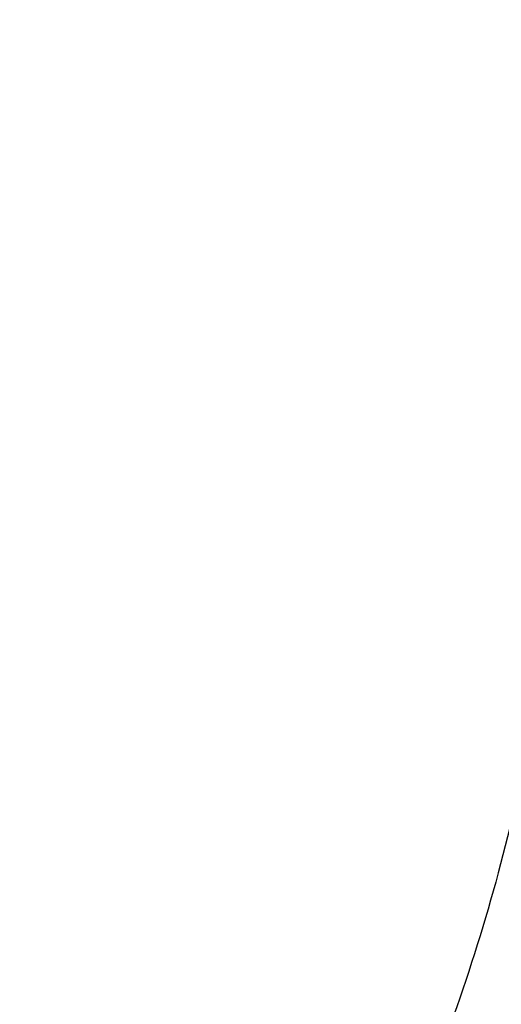
# Model space of a CAD drawing. Units: inches. Extents: x 7.7 to 14.2, y 1 to 17.5.
# Drawn here: x 11.7 to 11.8, y 12.5 to 12.8 of the extents above; entities that cross this region are included whole.
import ezdxf

# ---------------------------------------------------------------- set-up
doc = ezdxf.new("R2010")
doc.units = ezdxf.units.IN
doc.header["$LTSCALE"] = 1.21
doc.header["$MEASUREMENT"] = 0
doc.layers.get('0').update_dxf_attribs({"linetype": 'CONTINUOUS'})

msp = doc.modelspace()

# ---------------------------------------------------------------- linework, layer by layer
at = {"color": 9, "linetype": 'Continuous'}
for points, knots in [([(13.5918231074, 12.7326211617), (13.5918231074, 12.7633268611), (13.5896806082, 12.8248468522), (13.5800741835, 12.916855159), (13.5640871722, 13.0084278161), (13.5417547268, 13.0993177469), (13.5131445984, 13.189309383), (13.4783177747, 13.2781860548), (13.4373685658, 13.3657420003), (13.3742716419, 13.4812903348), (13.2801294312, 13.6214715283), (13.1455525645, 13.7796219365), (12.98981246, 13.9275805569), (12.8144376923, 14.0639483652), (12.621117369, 14.1874603121), (12.4117056397, 14.2969586731), (12.1882068389, 14.391418874), (11.9527571652, 14.4699532947), (11.7076055973, 14.5318210609), (11.4550939573, 14.5764356787), (11.1976356813, 14.6033735084), (10.9376923427, 14.6123811587), (10.6777490042, 14.6033735084), (10.4202907282, 14.5764356787), (10.1677790882, 14.5318210609), (9.922627520199999, 14.4699532947), (9.6871778465, 14.391418874), (9.463679045800001, 14.2969586731), (9.2542673165, 14.1874603121), (9.0609469932, 14.0639483652), (8.885572225499999, 13.9275805569), (8.729832121, 13.7796219365), (8.5952552543, 13.6214715283), (8.5011130436, 13.4812903348), (8.4380161197, 13.3657420003), (8.3970669108, 13.2781860548), (8.3622400871, 13.189309383), (8.3336299586, 13.0993177469), (8.3112975133, 13.0084278161), (8.295310501900001, 12.916855159), (8.2857040772, 12.8248468522), (8.283561578099999, 12.7633268611), (8.283561578099999, 12.7326211617)], [0, 0, 0, 0, 0.0128520219, 0.0257406551, 0.038690658, 0.0517290829, 0.0648850087, 0.0781857987, 0.0916551842, 0.1053141077, 0.1332601251, 0.162152924, 0.1920625436, 0.2230150361, 0.2549959163, 0.2879543156, 0.3218076384, 0.3564465735, 0.3917398943, 0.4275390164, 0.4636824026, 0.5, 0.5363175974000001, 0.5724609836, 0.6082601057, 0.6435534265, 0.6781923616, 0.7120456843999999, 0.7450040837, 0.7769849639, 0.8079374564, 0.837847076, 0.8667398748999999, 0.8946858923000001, 0.9083448157999999, 0.9218142012999999, 0.9351149913, 0.9482709170999999, 0.9613093420000001, 0.9742593449, 0.9871479781, 1, 1, 1, 1]), ([(8.3559791201, 12.7423027322), (8.3559791201, 12.7721706313), (8.3580631613, 12.8320120587), (8.367407476, 12.921509933), (8.3829582846, 13.0105840447), (8.404681392999999, 13.0989940589), (8.4325108987, 13.1865302882), (8.4663874779, 13.2729819743), (8.5062193942, 13.3581489692), (8.5675947284, 13.470544585), (8.6591682834, 13.6069009562), (8.7900732411, 13.760736255), (8.9415640008, 13.9046578473), (9.1121536953, 14.0373048811), (9.3001993035, 14.1574468239), (9.5038972662, 14.2639575392), (9.7212979379, 14.3558404088), (9.950323406699999, 14.4322320307), (10.1887860547, 14.4924117453), (10.4344079552, 14.5358090598), (10.6848415223, 14.5620118947), (10.9376923477, 14.5707737722), (11.1905431731, 14.5620118941), (11.4409767405, 14.5358090585), (11.6865986398, 14.492411743), (11.9250612857, 14.4322320288), (12.1540867518, 14.3558404071), (12.3714874227, 14.2639575376), (12.5751853855, 14.1574468218), (12.7632309938, 14.0373048787), (12.933820688, 13.9046578442), (13.085311448, 13.7607362514), (13.2162164054, 13.606900952), (13.3077899598, 13.4705445803), (13.3691652941, 13.3581489639), (13.4089972099, 13.2729819679), (13.4428737892, 13.1865302814), (13.4707032943, 13.0989940523), (13.4924264017, 13.0105840396), (13.5079772103, 12.92150993), (13.5173215244, 12.8320120575), (13.5194055654, 12.7721706311), (13.5194055654, 12.7423027322)], [0, 0, 0, 0, 0.0128520218, 0.025740655, 0.0386906578, 0.0517290829, 0.0648850089, 0.078185799, 0.09165518439999999, 0.1053141078, 0.1332601252, 0.162152924, 0.1920625435, 0.223015036, 0.2549959162, 0.2879543153, 0.3218076381, 0.3564465738, 0.3917398951, 0.4275390172, 0.4636824032, 0.5000000007000001, 0.5363175982, 0.5724609843, 0.6082601064000001, 0.6435534273, 0.6781923623999999, 0.7120456852, 0.7450040845, 0.7769849645999999, 0.8079374571, 0.8378470768, 0.8667398756, 0.8946858929000001, 0.9083448164, 0.9218142020000001, 0.9351149921999999, 0.9482709181, 0.9613093429999999, 0.9742593454, 0.9871479783, 1, 1, 1, 1]), ([(13.489850611, 12.7398529914), (13.489850611, 12.7693789686), (13.4877904275, 12.8285353429), (13.4785530847, 12.9170086624), (13.463180299, 13.00506307), (13.4417058732, 13.0924609823), (13.4141949545, 13.1789951131), (13.3807061878, 13.2644571169), (13.3413302597, 13.3486491372), (13.2806575384, 13.4597580705), (13.1901322996, 13.5945534607), (13.0607259164, 13.7466276832), (12.9109693932, 13.8889016892), (12.7423325764, 14.0200302059), (12.5564396776, 14.1387967869), (12.3550736096, 14.2440881883), (12.1401616994, 14.3349192001), (11.9137580724, 14.4104363051), (11.6780253007, 14.4699270932), (11.4352152334, 14.5128276042), (11.1876485811, 14.5387304746), (10.937692343, 14.547392048), (10.6877361051, 14.5387304746), (10.4401694527, 14.5128276043), (10.1973593853, 14.4699270933), (9.9616266136, 14.4104363053), (9.7352229866, 14.3349192003), (9.5203110764, 14.2440881885), (9.3189450082, 14.1387967872), (9.133052109400001, 14.0200302061), (8.9644152926, 13.8889016895), (8.814658769400001, 13.7466276835), (8.6852523861, 13.594553461), (8.5947271473, 13.4597580708), (8.5340544259, 13.3486491376), (8.494678497899999, 13.2644571173), (8.4611897311, 13.1789951136), (8.4336788125, 13.0924609829), (8.4122043865, 13.0050630706), (8.3968316009, 12.9170086627), (8.387594258, 12.828535343), (8.3855340744, 12.7693789686), (8.3855340744, 12.7398529914)], [0, 0, 0, 0, 0.0128520218, 0.025740655, 0.0386906577, 0.0517290825, 0.0648850084, 0.0781857985, 0.091655184, 0.1053141076, 0.133260125, 0.1621529238, 0.1920625435, 0.223015036, 0.2549959162, 0.2879543155, 0.3218076382, 0.3564465734, 0.3917398942, 0.4275390164, 0.4636824025, 0.5, 0.5363175974000001, 0.5724609835, 0.6082601057, 0.6435534265, 0.6781923616, 0.7120456845, 0.7450040837999999, 0.7769849640000001, 0.8079374565, 0.8378470761, 0.866739875, 0.8946858924, 0.9083448159, 0.9218142015, 0.9351149916, 0.9482709173999999, 0.9613093423000001, 0.974259345, 0.9871479781999999, 1, 1, 1, 1]), ([(13.4161019977, 12.7325575577), (13.4161019977, 12.761230335), (13.4141013468, 12.8186772917), (13.4051309325, 12.9045940336), (13.3902023671, 12.9901039689), (13.3693484792, 13.074976381), (13.3426325322, 13.1590099734), (13.3101114756, 13.2420024198), (13.271873377, 13.3237615807), (13.2129538889, 13.4316598473), (13.1250445195, 13.5625601137), (12.999377537, 13.7102399135), (12.8539484633, 13.8484026896), (12.6901846716, 13.9757420427), (12.5096634395, 14.0910766777), (12.3141161595, 14.1933255194), (12.1054144657, 14.2815318271), (11.885553126, 14.3548667473), (11.6566322219, 14.4126384562), (11.4208385317, 14.4542992899), (11.1804257055, 14.4794536564), (10.9376923443, 14.4878649402), (10.6949589831, 14.4794536566), (10.4545461568, 14.4542992903), (10.2187524665, 14.4126384568), (9.989831562200001, 14.3548667482), (9.7699702226, 14.2815318281), (9.5612685285, 14.1933255206), (9.3657212482, 14.091076679), (9.1852000159, 13.9757420442), (9.0214362242, 13.8484026913), (8.8760071503, 13.7102399153), (8.750340167400001, 13.5625601156), (8.6624307976, 13.4316598491), (8.6035113095, 13.3237615825), (8.565273210700001, 13.242002422), (8.532752154199999, 13.159009976), (8.506036207000001, 13.0749763839), (8.4851823188, 12.9901039716), (8.4702537536, 12.9045940353), (8.4612833388, 12.8186772924), (8.4592826878, 12.7612303352), (8.4592826878, 12.7325575577)], [0, 0, 0, 0, 0.0128520216, 0.0257406543, 0.0386906566, 0.05172908139999999, 0.0648850074, 0.07818579769999999, 0.09165518339999999, 0.1053141069, 0.1332601242, 0.1621529231, 0.1920625428, 0.2230150354, 0.2549959156, 0.2879543149, 0.3218076378, 0.356446573, 0.3917398939, 0.427539016, 0.4636824022, 0.4999999998, 0.5363175973, 0.5724609834000001, 0.6082601057, 0.6435534265999999, 0.6781923618000001, 0.7120456847, 0.7450040840000001, 0.7769849642000001, 0.8079374568000001, 0.8378470765, 0.8667398754000001, 0.8946858928, 0.9083448163, 0.9218142020000001, 0.9351149921999999, 0.9482709182, 0.9613093429999999, 0.9742593454, 0.9871479783, 1, 1, 1, 1]), ([(8.8665516892, 12.7122387991), (8.8665516892, 12.7361989771), (8.868223838099999, 12.7842049744), (8.8757205477, 12.8560030356), (8.8881948803, 12.9274629757), (8.905622324, 12.9983892715), (8.9279492193, 13.0686155735), (8.9644085029, 13.1616654915), (9.0223096592, 13.2756162477), (9.1097770507, 13.4058392434), (9.2147989845, 13.5292641885), (9.336327622999999, 13.6447202502), (9.4731808576, 13.7511359151), (9.6240387693, 13.847515974), (9.78745235, 13.9329626103), (9.9618580327, 14.0066754725), (10.1455900098, 14.0679604789), (10.3368936822, 14.1162369493), (10.5339402675, 14.1510508395), (10.7348465611, 14.1720731472), (10.9376923429, 14.1791036587), (11.1405381247, 14.1720731472), (11.3414444183, 14.1510508394), (11.5384910037, 14.1162369492), (11.7297946761, 14.0679604788), (11.9135266532, 14.0066754724), (12.0879323358, 13.9329626101), (12.2513459165, 13.8475159738), (12.4022038282, 13.7511359149), (12.5390570627, 13.64472025), (12.6605857011, 13.5292641883), (12.7656076349, 13.4058392432), (12.8530750263, 13.2756162475), (12.9109761826, 13.1616654915), (12.9474354661, 13.0686155735), (12.9697623614, 12.9983892714), (12.9871898052, 12.9274629756), (12.9996641378, 12.8560030355), (13.0071608474, 12.7842049743), (13.0088329963, 12.7361989771), (13.0088329963, 12.7122387991)], [0, 0, 0, 0, 0.0128518809, 0.0257408525, 0.0386915965, 0.05173063269999999, 0.0648868914, 0.078187838, 0.1053036674, 0.1332505212, 0.1621440276, 0.1920543866, 0.2230077061, 0.2549895154, 0.2879487597, 0.3218029017, 0.3564427566, 0.3917370781, 0.4275371261, 0.463681417, 0.5, 0.5363185831, 0.5724628739000001, 0.608262922, 0.6435572435, 0.6781970984000001, 0.7120512404000001, 0.7450104847, 0.7769922939, 0.8079456134999999, 0.8378559724, 0.8667494789, 0.8946963326, 0.9218121618999999, 0.9351131086, 0.9482693673, 0.9613084036, 0.9742591476000001, 0.9871481191, 1, 1, 1, 1]), ([(9.2943564332, 12.6891355003), (9.2943564332, 12.7081457588), (9.295683411, 12.7462350012), (9.301632038300001, 12.8032024949), (9.3115287337, 12.8599032992), (9.3253568473, 12.9161805963), (9.3430723884, 12.9719014094), (9.3719998716, 13.045731386), (9.4179425179, 13.1361441146), (9.4873428245, 13.2394688294), (9.5706713928, 13.3374001487), (9.6670970264, 13.429008952), (9.775683953, 13.5134422503), (9.8953811454, 13.5899146345), (10.0250399244, 13.6577132871), (10.1634213716, 13.7162003446), (10.3092033246, 13.7648244617), (10.4609918587, 13.8031301293), (10.6173371212, 13.8307548816), (10.7767454015, 13.8474336326), (10.9376923428, 13.8530102599), (11.0986392842, 13.8474336325), (11.2580475645, 13.8307548815), (11.4143928269, 13.8031301293), (11.566181361, 13.7648244617), (11.7119633141, 13.7162003445), (11.8503447612, 13.657713287), (11.9800035402, 13.5899146344), (12.0997007327, 13.5134422502), (12.2082876592, 13.4290089519), (12.3047132928, 13.3374001486), (12.3880418611, 13.2394688293), (12.4574421677, 13.1361441145), (12.5033848139, 13.0457313859), (12.5323122971, 12.9719014092), (12.5500278382, 12.9161805961), (12.5638559518, 12.859903299), (12.5737526473, 12.8032024948), (12.5797012745, 12.7462350012), (12.5810282523, 12.7081457588), (12.5810282523, 12.6891355003)], [0, 0, 0, 0, 0.0128513266, 0.0257402645, 0.0386914408, 0.0517308227, 0.0648871304, 0.0781878528, 0.1053036191, 0.1332505708, 0.1621439872, 0.1920543391, 0.2230077702, 0.2549895348, 0.287948694, 0.3218028922, 0.3564428168, 0.39173706, 0.4275370898, 0.4636814478, 0.5, 0.5363185522999999, 0.5724629102000001, 0.60826294, 0.6435571832, 0.6781971079000001, 0.7120513061, 0.7450104651999999, 0.7769922298999999, 0.8079456609000001, 0.8378560128, 0.8667494293000001, 0.8946963809999999, 0.9218121472, 0.9351128697, 0.9482691773999999, 0.9613085592, 0.9742597356, 0.9871486734, 1, 1, 1, 1]), ([(12.5478302418, 12.6875662989), (12.5478302418, 12.7061925198), (12.5465300711, 12.7435122987), (12.5407016156, 12.7993289579), (12.5310048491, 12.8548843153), (12.5174560855, 12.9100247211), (12.5000984267, 12.9646198848), (12.4717553249, 13.036958378), (12.4267407934, 13.125544625), (12.358742484, 13.2267820156), (12.2770972858, 13.3227349657), (12.1826196041, 13.4124931249), (12.0762263069, 13.4952207357), (11.958947189, 13.5701482555), (11.8319077244, 13.6365772671), (11.6963218036, 13.6938827926), (11.5534848789, 13.7415246249), (11.4047627156, 13.7790564568), (11.2515758772, 13.8061231449), (11.0953878989, 13.8224649585), (10.9376923428, 13.8279289291), (10.7799967868, 13.8224649586), (10.6238088084, 13.806123145), (10.47062197, 13.7790564569), (10.3218998068, 13.7415246249), (10.1790628821, 13.6938827927), (10.0434769612, 13.6365772672), (9.9164374966, 13.5701482556), (9.7991583787, 13.4952207358), (9.6927650815, 13.412493125), (9.5982873998, 13.3227349659), (9.5166422016, 13.2267820157), (9.4486438921, 13.1255446252), (9.4036293607, 13.0369583781), (9.3752862588, 12.964619885), (9.3579286, 12.9100247213), (9.3443798364, 12.8548843155), (9.3346830699, 12.799328958), (9.3288546144, 12.7435122987), (9.3275544437, 12.7061925198), (9.3275544437, 12.6875662989)], [0, 0, 0, 0, 0.0128513266, 0.0257402645, 0.0386914408, 0.0517308226, 0.0648871304, 0.0781878528, 0.105303619, 0.1332505708, 0.1621439872, 0.1920543391, 0.2230077701, 0.2549895348, 0.2879486939, 0.3218028921, 0.3564428168, 0.39173706, 0.4275370898, 0.4636814477, 0.5, 0.5363185522, 0.5724629102000001, 0.60826294, 0.6435571832, 0.6781971078, 0.712051306, 0.7450104651999999, 0.7769922298, 0.8079456609000001, 0.8378560128, 0.8667494292, 0.8946963809, 0.9218121470999999, 0.9351128696, 0.9482691773, 0.9613085592, 0.9742597355, 0.9871486734, 1, 1, 1, 1]), ([(9.7221663308, 12.6713748424), (9.7221663308, 12.6854346258), (9.723148287, 12.7136064041), (9.727548908300001, 12.7557423568), (9.7348683797, 12.7976854783), (9.7485644756, 12.8534368513), (9.7730683364, 12.9223068679), (9.8135802765, 13.002005742), (9.8649124397, 13.0784417847), (9.9265470735, 13.1508773006), (9.9978729689, 13.2186353766), (10.0781898227, 13.2810895967), (10.1667254962, 13.3376553448), (10.2626316187, 13.3878012296), (10.3649877126, 13.4310632345), (10.4728176995, 13.4670305979), (10.5850915922, 13.4953621833), (10.7007353395, 13.5157958517), (10.8186447361, 13.5281333981), (10.9376923428, 13.5322572035), (11.0567399495, 13.5281333981), (11.1746493461, 13.5157958517), (11.2902930933, 13.4953621833), (11.4025669861, 13.4670305979), (11.510396973, 13.4310632345), (11.6127530668, 13.3878012296), (11.7086591893, 13.3376553447), (11.7971948628, 13.2810895967), (11.8775117167, 13.2186353766), (11.948837612, 13.1508773005), (12.0104722458, 13.0784417847), (12.061804409, 13.0020057419), (12.1023163491, 12.9223068678), (12.1268202099, 12.8534368512), (12.1405163058, 12.7976854782), (12.1478357772, 12.7557423567), (12.1522363985, 12.7136064041), (12.1532183546, 12.6854346258), (12.1532183546, 12.6713748424)], [0, 0, 0, 0, 0.012850295, 0.025739395, 0.0386918629, 0.051732612, 0.0781761434, 0.105292252, 0.133240118, 0.1621343468, 0.192045692, 0.222999856, 0.2549824887, 0.2879427568, 0.3217978151, 0.3564386895, 0.3917340193, 0.4275350206, 0.4636804145, 0.5, 0.5363195854999999, 0.5724649794, 0.6082659807999999, 0.6435613105, 0.6782021849, 0.7120572432, 0.7450175112999999, 0.7770001440000001, 0.8079543081, 0.8378656532, 0.866759882, 0.8947077481, 0.9218238566, 0.9482673881, 0.9613081371, 0.9742606051, 0.987149705, 1, 1, 1, 1]), ([(12.1199864772, 12.6702183361), (12.1199864772, 12.697594039), (12.1171013659, 12.7388257985), (12.107631652, 12.7930732302), (12.0943100706, 12.8473043119), (12.0704760982, 12.9142894963), (12.031071746, 12.9918100933), (11.9811429754, 13.0661562305), (11.9211934028, 13.1366114466), (11.8518175218, 13.202517036), (11.7736964908, 13.2632637927), (11.6875813387, 13.3182830603), (11.594297242, 13.3670579819), (11.4947395129, 13.4091372249), (11.3898575442, 13.4441212585), (11.2806531639, 13.4716782725), (11.1681710594, 13.4915532944), (11.0534852471, 13.5035535385), (10.9376923428, 13.5075646012), (10.8218994385, 13.5035535385), (10.7072136262, 13.4915532944), (10.5947315216, 13.4716782725), (10.4855271413, 13.4441212585), (10.3806451727, 13.4091372249), (10.2810874436, 13.367057982), (10.1878033469, 13.3182830603), (10.1016881947, 13.2632637928), (10.0235671637, 13.2025170361), (9.9541912827, 13.1366114466), (9.8942417102, 13.0661562305), (9.8443129395, 12.9918100933), (9.8049085873, 12.9142894964), (9.7810746149, 12.847304312), (9.7677530335, 12.7930732303), (9.7582833196, 12.7388257985), (9.7553982082, 12.697594039), (9.7553982082, 12.6702183361)], [0, 0, 0, 0, 0.0257247903, 0.0386776571, 0.05171880769999999, 0.0781631534, 0.1052800971, 0.1332288238, 0.1621239424, 0.1920362086, 0.2229913259, 0.2549749435, 0.2879362266, 0.3217923274, 0.3564342686, 0.3917306852, 0.4275327891, 0.4636792961, 0.5, 0.5363207039, 0.5724672109000001, 0.6082693147, 0.6435657314, 0.6782076726, 0.7120637734, 0.7450250564, 0.7770086741, 0.8079637914, 0.8378760576000001, 0.8667711762, 0.8947199029, 0.9218368465000001, 0.9482811923000001, 0.9613223429000001, 0.9742752097, 1, 1, 1, 1]), ([(11.772157621, 12.9419248698), (11.7862536909, 12.9213670004), (11.8115473224, 12.8790938445), (11.8355876979, 12.8228251268), (11.8495541001, 12.7770489995), (11.8573839821, 12.7425596446), (11.8626115575, 12.7078317315), (11.8643546283, 12.6845515144), (11.8647844643, 12.6729280547)], [0, 0, 0, 0, 0.2594640111, 0.5111295839, 0.6347533187, 0.7572636009999999, 0.8789262995, 1, 1, 1, 1]), ([(7.9976923427, 12.8493267883), (7.9976923427, 12.8153127567), (8.0000652696, 12.7471655747), (8.0107059693, 12.6452471325), (8.0284163117, 12.543813276), (8.0531530037, 12.4431349714), (8.0848452975, 12.3434506588), (8.123423022, 12.2450009292), (8.1687818463, 12.1480125926), (8.238674936499999, 12.0200246995), (8.3214285856, 11.8967987946), (8.4155939282, 11.7793865556), (8.5195298335, 11.6634276792), (8.664549634, 11.5256554972), (8.8588064957, 11.3746078747), (9.072951435, 11.2377915415), (9.3049166558, 11.1164985219), (9.5524875811, 11.0118629675), (9.8132973804, 10.9248707029), (10.0848541136, 10.8563408859), (10.364563029, 10.8069213152), (10.6497511324, 10.7770801904), (10.9376923427, 10.7671011888), (11.2256335531, 10.7770801904), (11.5108216565, 10.8069213152), (11.7905305719, 10.8563408859), (12.0620873051, 10.9248707029), (12.3228971044, 11.0118629675), (12.5704680297, 11.1164985219), (12.8024332505, 11.2377915415), (13.0165781897, 11.3746078747), (13.2108350515, 11.5256554972), (13.355854852, 11.6634276792), (13.4597907572, 11.7793865556), (13.5539560998, 11.8967987946), (13.636709749, 12.0200246995), (13.7066028392, 12.1480125926), (13.7519616635, 12.2450009292), (13.7905393879, 12.3434506588), (13.8222316818, 12.4431349714), (13.8469683738, 12.543813276), (13.8646787162, 12.6452471325), (13.8753194159, 12.7471655747), (13.8776923427, 12.8153127567), (13.8776923427, 12.8493267883)], [0, 0, 0, 0, 0.0128521587, 0.025740487, 0.0386898437, 0.0517277808, 0.06488348440000001, 0.07818413219999999, 0.0916532367, 0.1053118511, 0.1332572014, 0.1475851227, 0.1621602481, 0.1920692417, 0.2230211075, 0.2550012897, 0.2879589036, 0.3218114728, 0.3564497056, 0.3917422888, 0.4275405994, 0.4636831668, 0.5, 0.5363168332, 0.5724594006, 0.6082577111999999, 0.6435502944, 0.6781885272, 0.7120410964, 0.7449987103, 0.7769788925, 0.8079307582999999, 0.8378397518999999, 0.8524148773000001, 0.8667427986, 0.8946881489, 0.9083467633, 0.9218158678, 0.9351165156, 0.9482722192, 0.9613101562999999, 0.974259513, 0.9871478413, 1, 1, 1, 1]), ([(8.3096923427, 12.7497856253), (8.3096923427, 12.7193822333), (8.3118137483, 12.6584679262), (8.321325594700001, 12.5673654705), (8.3371552088, 12.4766943754), (8.3592677841, 12.386699285), (8.3875962367, 12.2975936453), (8.4220801792, 12.2095919927), (8.46262623, 12.1228980634), (8.525101944600001, 12.0084873392), (8.6183172952, 11.8696862743), (8.7515692097, 11.7130929073), (8.9057760031, 11.5665909868), (9.0794241503, 11.4315657631), (9.270841173300001, 11.3092698307), (9.478191177200001, 11.2008495161), (9.6994895609, 11.107319306), (9.9326211575, 11.0295580817), (10.17535913, 10.9682994235), (10.4253847123, 10.9241240507), (10.6803082294, 10.8974514326), (10.9376923427, 10.8885324655), (11.1950764561, 10.8974514326), (11.4499999732, 10.9241240507), (11.7000255555, 10.9682994235), (11.942763528, 11.0295580817), (12.1758951245, 11.107319306), (12.3971935083, 11.2008495161), (12.6045435122, 11.3092698307), (12.7959605352, 11.4315657631), (12.9696086823, 11.5665909868), (13.1238154758, 11.7130929073), (13.2570673903, 11.8696862743), (13.3502827409, 12.0084873392), (13.4127584554, 12.1228980634), (13.4533045063, 12.2095919927), (13.4877884488, 12.2975936453), (13.5161169014, 12.386699285), (13.5382294767, 12.4766943754), (13.5540590908, 12.5673654705), (13.5635709372, 12.6584679262), (13.5656923427, 12.7193822333), (13.5656923427, 12.7497856253)], [0, 0, 0, 0, 0.0128520219, 0.0257406551, 0.038690658, 0.0517290829, 0.0648850087, 0.0781857987, 0.0916551842, 0.1053141077, 0.1332601251, 0.162152924, 0.1920625436, 0.2230150361, 0.2549959163, 0.2879543156, 0.3218076384, 0.3564465735, 0.3917398943, 0.4275390164, 0.4636824026, 0.5, 0.5363175974000001, 0.5724609836, 0.6082601057, 0.6435534265, 0.6781923616, 0.7120456843999999, 0.7450040837, 0.7769849639, 0.8079374564, 0.837847076, 0.8667398748999999, 0.8946858923000001, 0.9083448157999999, 0.9218142012999999, 0.9351149913, 0.9482709170999999, 0.9613093420000001, 0.9742593449, 0.9871479781, 1, 1, 1, 1]), ([(13.5194055654, 12.7423027322), (13.5194055654, 12.7124348331), (13.5173215242, 12.6525934058), (13.5079772095, 12.5630955315), (13.4924264008, 12.4740214197), (13.4707032924, 12.3856114056), (13.4428737868, 12.2980751763), (13.4089972076, 12.2116234902), (13.3691652913, 12.1264564953), (13.3077899571, 12.0140608795), (13.2162164021, 11.8777045083), (13.0853114444, 11.7238692095), (12.9338206847, 11.5799476172), (12.7632309901, 11.4473005834), (12.575185382, 11.3271586406), (12.3714874193, 11.2206479253), (12.1540867476, 11.1287650557), (11.9250612788, 11.0523734338), (11.6865986307, 10.9921937192), (11.4409767303, 10.9487964047), (11.1905431632, 10.9225935698), (10.9376923378, 10.9138316923), (10.6848415124, 10.9225935703), (10.434407945, 10.948796406), (10.1887860456, 10.9921937215), (9.9503233998, 11.0523734356), (9.7212979336, 11.1287650574), (9.5038972627, 11.2206479269), (9.300199300000001, 11.3271586427), (9.1121536917, 11.4473005858), (8.9415639975, 11.5799476203), (8.7900732375, 11.7238692131), (8.6591682801, 11.8777045125), (8.5675947256, 12.0140608842), (8.5062193913, 12.1264565006), (8.4663874755, 12.2116234966), (8.4325108962, 12.2980751831), (8.4046813911, 12.3856114122), (8.3829582838, 12.4740214249), (8.3674074752, 12.5630955345), (8.358063161, 12.6525934069), (8.3559791201, 12.7124348334), (8.3559791201, 12.7423027322)], [0, 0, 0, 0, 0.0128520218, 0.025740655, 0.0386906578, 0.0517290829, 0.0648850089, 0.078185799, 0.09165518439999999, 0.1053141078, 0.1332601252, 0.162152924, 0.1920625435, 0.223015036, 0.2549959162, 0.2879543153, 0.3218076381, 0.3564465738, 0.3917398951, 0.4275390172, 0.4636824032, 0.5000000007000001, 0.5363175982, 0.5724609843, 0.6082601064000001, 0.6435534273, 0.6781923623999999, 0.7120456852, 0.7450040845, 0.7769849645999999, 0.8079374571, 0.8378470768, 0.8667398756, 0.8946858929000001, 0.9083448164, 0.9218142020000001, 0.9351149921999999, 0.9482709181, 0.9613093429999999, 0.9742593454, 0.9871479783, 1, 1, 1, 1]), ([(8.3855340744, 12.7398529914), (8.3855340744, 12.7103270142), (8.387594258, 12.65117064), (8.3968316008, 12.5626973205), (8.4122043865, 12.4746429128), (8.4336788123, 12.3872450005), (8.461189731000001, 12.3007108697), (8.494678497699999, 12.2152488659), (8.5340544257, 12.1310568456), (8.5947271471, 12.0199479124), (8.6852523858, 11.8851525221), (8.814658769, 11.7330782997), (8.9644152923, 11.5908042936), (9.1330521091, 11.459675777), (9.3189450078, 11.3409091959), (9.5203110759, 11.2356177946), (9.735222986, 11.1447867827), (9.9616266131, 11.0692696777), (10.1973593848, 11.0097788896), (10.4401694521, 10.9668783787), (10.6877361044, 10.9409755083), (10.9376923424, 10.9323139348), (11.1876485804, 10.9409755082), (11.4352152327, 10.9668783786), (11.6780253001, 11.0097788895), (11.9137580719, 11.0692696775), (12.1401616988, 11.1447867826), (12.3550736091, 11.2356177943), (12.5564396773, 11.3409091957), (12.7423325761, 11.4596757767), (12.9109693928, 11.5908042933), (13.0607259161, 11.7330782993), (13.1901322994, 11.8851525218), (13.2806575382, 12.019947912), (13.3413302595, 12.1310568452), (13.3807061876, 12.2152488655), (13.4141949543, 12.3007108692), (13.441705873, 12.3872449999), (13.4631802989, 12.4746429123), (13.4785530846, 12.5626973201), (13.4877904274, 12.6511706398), (13.489850611, 12.7103270142), (13.489850611, 12.7398529914)], [0, 0, 0, 0, 0.0128520218, 0.025740655, 0.0386906577, 0.0517290825, 0.0648850084, 0.0781857985, 0.091655184, 0.1053141076, 0.133260125, 0.1621529238, 0.1920625435, 0.223015036, 0.2549959162, 0.2879543155, 0.3218076382, 0.3564465734, 0.3917398942, 0.4275390164, 0.4636824025, 0.5, 0.5363175974000001, 0.5724609835, 0.6082601057, 0.6435534265, 0.6781923616, 0.7120456845, 0.7450040837999999, 0.7769849640000001, 0.8079374565, 0.8378470761, 0.866739875, 0.8946858924, 0.9083448159, 0.9218142015, 0.9351149916, 0.9482709173999999, 0.9613093423000001, 0.974259345, 0.9871479781999999, 1, 1, 1, 1]), ([(8.283561578099999, 12.7326211617), (8.283561578099999, 12.7019154622), (8.2857040772, 12.6403954712), (8.295310501900001, 12.5483871644), (8.3112975133, 12.4568145072), (8.3336299586, 12.3659245764), (8.3622400871, 12.2759329403), (8.3970669108, 12.1870562686), (8.4380161197, 12.099500323), (8.5011130436, 11.9839519885), (8.5952552543, 11.8437707951), (8.729832121, 11.6856203868), (8.885572225499999, 11.5376617664), (9.0609469932, 11.4012939581), (9.2542673165, 11.2777820112), (9.463679045800001, 11.1682836503), (9.6871778465, 11.0738234494), (9.922627520199999, 10.9952890286), (10.1677790882, 10.9334212625), (10.4202907282, 10.8888066446), (10.6777490042, 10.861868815), (10.9376923427, 10.8528611647), (11.1976356813, 10.861868815), (11.4550939573, 10.8888066446), (11.7076055973, 10.9334212625), (11.9527571652, 10.9952890286), (12.1882068389, 11.0738234494), (12.4117056397, 11.1682836503), (12.621117369, 11.2777820112), (12.8144376923, 11.4012939581), (12.98981246, 11.5376617664), (13.1455525645, 11.6856203868), (13.2801294312, 11.8437707951), (13.3742716419, 11.9839519885), (13.4373685658, 12.099500323), (13.4783177747, 12.1870562686), (13.5131445984, 12.2759329403), (13.5417547268, 12.3659245764), (13.5640871722, 12.4568145072), (13.5800741835, 12.5483871644), (13.5896806082, 12.6403954712), (13.5918231074, 12.7019154622), (13.5918231074, 12.7326211617)], [0, 0, 0, 0, 0.0128520219, 0.0257406551, 0.038690658, 0.0517290829, 0.0648850087, 0.0781857987, 0.0916551842, 0.1053141077, 0.1332601251, 0.162152924, 0.1920625436, 0.2230150361, 0.2549959163, 0.2879543156, 0.3218076384, 0.3564465735, 0.3917398943, 0.4275390164, 0.4636824026, 0.5, 0.5363175974000001, 0.5724609836, 0.6082601057, 0.6435534265, 0.6781923616, 0.7120456843999999, 0.7450040837, 0.7769849639, 0.8079374564, 0.837847076, 0.8667398748999999, 0.8946858923000001, 0.9083448157999999, 0.9218142012999999, 0.9351149913, 0.9482709170999999, 0.9613093420000001, 0.9742593449, 0.9871479781, 1, 1, 1, 1]), ([(8.4592826878, 12.7325575577), (8.4592826878, 12.7038847804), (8.4612833386, 12.6464378238), (8.470253753, 12.5605210818), (8.4851823184, 12.4750111465), (8.5060362063, 12.3901387344), (8.5327521533, 12.306105142), (8.5652732099, 12.2231126956), (8.6035113085, 12.1413535347), (8.662430796499999, 12.0334552681), (8.7503401659, 11.9025550017), (8.8760071485, 11.754875202), (9.0214362222, 11.6167124258), (9.1852000139, 11.4893730727), (9.365721246, 11.3740384377), (9.561268525900001, 11.271789596), (9.7699702198, 11.1835832883), (9.9898315595, 11.1102483681), (10.2187524635, 11.0524766593), (10.4545461537, 11.0108158256), (10.69495898, 10.985661459), (10.9376923412, 10.9772501752), (11.1804257023, 10.9856614588), (11.4208385287, 11.0108158252), (11.656632219, 11.0524766587), (11.8855531233, 11.1102483672), (12.1054144629, 11.1835832873), (12.314116157, 11.2717895948), (12.5096634372, 11.3740384364), (12.6901846696, 11.4893730713), (12.8539484613, 11.6167124242), (12.9993775352, 11.7548752001), (13.1250445181, 11.9025549999), (13.2129538879, 12.0334552663), (13.2718733759, 12.1413535329), (13.3101114747, 12.2231126935), (13.3426325313, 12.3061051394), (13.3693484785, 12.3901387315), (13.3902023667, 12.4750111439), (13.4051309319, 12.5605210801), (13.4141013467, 12.646437823), (13.4161019977, 12.7038847802), (13.4161019977, 12.7325575577)], [0, 0, 0, 0, 0.0128520216, 0.0257406543, 0.0386906566, 0.05172908139999999, 0.0648850074, 0.07818579769999999, 0.09165518339999999, 0.1053141069, 0.1332601242, 0.1621529231, 0.1920625428, 0.2230150354, 0.2549959156, 0.2879543149, 0.3218076378, 0.356446573, 0.3917398939, 0.427539016, 0.4636824022, 0.4999999998, 0.5363175973, 0.5724609834000001, 0.6082601057, 0.6435534265999999, 0.6781923618000001, 0.7120456847, 0.7450040840000001, 0.7769849642000001, 0.8079374568000001, 0.8378470765, 0.8667398754000001, 0.8946858928, 0.9083448163, 0.9218142020000001, 0.9351149921999999, 0.9482709182, 0.9613093429999999, 0.9742593454, 0.9871479783, 1, 1, 1, 1]), ([(13.0088329963, 12.7122387991), (13.0088329963, 12.6882786212), (13.0071608474, 12.6402726239), (12.9996641377, 12.5684745627), (12.9871898052, 12.4970146226), (12.9697623615, 12.4260883268), (12.9474354662, 12.3558620248), (12.9109761825, 12.2628121068), (12.8530750262, 12.1488613506), (12.7656076347, 12.0186383549), (12.6605857009, 11.8952134097), (12.5390570625, 11.779757348), (12.4022038279, 11.6733416831), (12.2513459162, 11.5769616243), (12.0879323354, 11.491514988), (11.9135266528, 11.4178021257), (11.7297946756, 11.3565171193), (11.5384910033, 11.308240649), (11.3414444179, 11.2734267588), (11.1405381244, 11.252404451), (10.9376923425, 11.2453739396), (10.7348465607, 11.2524044511), (10.5339402672, 11.2734267588), (10.3368936818, 11.3082406491), (10.1455900094, 11.3565171194), (9.9618580322, 11.4178021259), (9.7874523497, 11.4915149882), (9.6240387689, 11.5769616245), (9.473180857200001, 11.6733416834), (9.336327622699999, 11.7797573483), (9.2147989843, 11.89521341), (9.1097770506, 12.0186383551), (9.0223096592, 12.1488613508), (8.9644085029, 12.2628121068), (8.9279492193, 12.3558620247), (8.905622324, 12.4260883268), (8.8881948803, 12.4970146227), (8.8757205477, 12.5684745628), (8.868223838099999, 12.6402726239), (8.8665516892, 12.6882786212), (8.8665516892, 12.7122387991)], [0, 0, 0, 0, 0.0128518809, 0.0257408525, 0.0386915965, 0.05173063269999999, 0.0648868914, 0.078187838, 0.1053036674, 0.1332505212, 0.1621440276, 0.1920543866, 0.2230077061, 0.2549895154, 0.2879487597, 0.3218029017, 0.3564427566, 0.3917370781, 0.4275371261, 0.463681417, 0.5, 0.5363185831, 0.5724628739000001, 0.608262922, 0.6435572435, 0.6781970984000001, 0.7120512404000001, 0.7450104847, 0.7769922939, 0.8079456134999999, 0.8378559724, 0.8667494789, 0.8946963326, 0.9218121618999999, 0.9351131086, 0.9482693673, 0.9613084036, 0.9742591476000001, 0.9871481191, 1, 1, 1, 1]), ([(8.8997055255, 12.7102569025), (8.8997055255, 12.6866802677), (8.9013509074, 12.6394427277), (8.9087276132, 12.5687939758), (8.9210022626, 12.4984779325), (8.9381507362, 12.4286869911), (8.9601202331, 12.3595848383), (8.9959958938, 12.2680244193), (9.0529701959, 12.1558977328), (9.1390374508, 12.0277592851), (9.242378243300001, 11.9063100679), (9.361961509, 11.792702172), (9.496624061799999, 11.6879899585), (9.6450671117, 11.5931527059), (9.8058648455, 11.5090738588), (9.977478724600001, 11.436540957), (10.1582696075, 11.3762369719), (10.3465109815, 11.3287332883), (10.5404033387, 11.2944766823), (10.7380936197, 11.2737908897), (10.9376923426, 11.2668729192), (11.1372910654, 11.2737908896), (11.3349813464, 11.2944766823), (11.5288737036, 11.3287332882), (11.7171150775, 11.3762369717), (11.8979059605, 11.4365409569), (12.0695198397, 11.5090738586), (12.2303175735, 11.5931527057), (12.3787606233, 11.6879899583), (12.5134231763, 11.7927021718), (12.633006442, 11.9063100677), (12.7363472345, 12.0277592849), (12.8224144896, 12.1558977327), (12.8793887917, 12.2680244193), (12.9152644524, 12.3595848384), (12.9372339494, 12.428686991), (12.9543824228, 12.4984779324), (12.9666570722, 12.5687939757), (12.9740337781, 12.6394427276), (12.97567916, 12.6866802677), (12.97567916, 12.7102569025)], [0, 0, 0, 0, 0.0128518809, 0.0257408525, 0.0386915965, 0.05173063269999999, 0.0648868914, 0.07818783809999999, 0.1053036674, 0.1332505211, 0.1621440276, 0.1920543865, 0.2230077061, 0.2549895153, 0.2879487597, 0.3218029016, 0.3564427565, 0.391737078, 0.4275371261, 0.4636814169, 0.5, 0.536318583, 0.5724628739000001, 0.6082629219, 0.6435572434000001, 0.6781970983, 0.7120512403, 0.7450104846, 0.7769922939, 0.8079456134, 0.8378559724, 0.8667494788, 0.8946963326, 0.9218121618999999, 0.9351131086, 0.9482693673, 0.9613084034999999, 0.9742591475, 0.9871481191, 1, 1, 1, 1]), ([(12.5810282523, 12.6891355003), (12.5810282523, 12.6701252417), (12.5797012745, 12.6320359993), (12.5737526472, 12.5750685056), (12.5638559517, 12.5183677014), (12.5500278381, 12.4620904042), (12.5323122971, 12.4063695911), (12.5033848139, 12.3325396145), (12.4574421676, 12.2421268859), (12.388041861, 12.1388021711), (12.3047132926, 12.0408708518), (12.2082876591, 11.9492620485), (12.0997007325, 11.8648287502), (11.9800035401, 11.788356366), (11.8503447611, 11.7205577134), (11.7119633139, 11.6620706559), (11.5661813608, 11.6134465388), (11.4143928267, 11.5751408712), (11.2580475643, 11.547516119), (11.098639284, 11.530837368), (10.9376923426, 11.5252607406), (10.7767454013, 11.530837368), (10.617337121, 11.547516119), (10.4609918585, 11.5751408712), (10.3092033244, 11.6134465389), (10.1634213714, 11.662070656), (10.0250399243, 11.7205577135), (9.8953811452, 11.7883563661), (9.7756839528, 11.8648287503), (9.6670970263, 11.9492620487), (9.5706713927, 12.0408708519), (9.4873428244, 12.1388021712), (9.4179425178, 12.242126886), (9.3719998715, 12.3325396147), (9.343072388300001, 12.4063695913), (9.3253568473, 12.4620904045), (9.3115287337, 12.5183677015), (9.301632038200001, 12.5750685057), (9.295683411, 12.6320359994), (9.2943564332, 12.6701252418), (9.2943564332, 12.6891355003)], [0, 0, 0, 0, 0.0128513266, 0.0257402645, 0.0386914408, 0.0517308227, 0.0648871304, 0.0781878528, 0.1053036191, 0.1332505708, 0.1621439872, 0.1920543391, 0.2230077702, 0.2549895348, 0.287948694, 0.3218028922, 0.3564428168, 0.39173706, 0.4275370898, 0.4636814478, 0.5, 0.5363185522999999, 0.5724629102000001, 0.60826294, 0.6435571832, 0.6781971079000001, 0.7120513061, 0.7450104651999999, 0.7769922298999999, 0.8079456609000001, 0.8378560128, 0.8667494293000001, 0.8946963809999999, 0.9218121472, 0.9351128697, 0.9482691773999999, 0.9613085592, 0.9742597356, 0.9871486734, 1, 1, 1, 1]), ([(9.3275544437, 12.6875662989), (9.3275544437, 12.6689400779), (9.3288546144, 12.6316202991), (9.3346830699, 12.5758036398), (9.3443798363, 12.5202482824), (9.3579285999, 12.4651078766), (9.3752862587, 12.4105127129), (9.4036293606, 12.3381742197), (9.448643892, 12.2495879727), (9.5166422015, 12.1483505821), (9.5982873997, 12.052397632), (9.6927650814, 11.9626394729), (9.7991583786, 11.879911862), (9.9164374965, 11.8049843422), (10.0434769611, 11.7385553306), (10.1790628819, 11.6812498051), (10.3218998066, 11.6336079728), (10.4706219698, 11.5960761409), (10.6238088083, 11.5690094528), (10.7799967866, 11.5526676392), (10.9376923426, 11.5472036686), (11.0953878987, 11.5526676392), (11.251575877, 11.5690094527), (11.4047627154, 11.5960761408), (11.5534848787, 11.6336079728), (11.6963218034, 11.681249805), (11.8319077243, 11.7385553305), (11.9589471888, 11.8049843421), (12.0762263068, 11.879911862), (12.1826196039, 11.9626394727), (12.2770972857, 12.0523976318), (12.3587424839, 12.148350582), (12.4267407934, 12.2495879725), (12.4717553248, 12.3381742196), (12.5000984267, 12.4105127127), (12.5174560855, 12.4651078764), (12.5310048491, 12.5202482822), (12.5407016155, 12.5758036397), (12.546530071, 12.631620299), (12.5478302418, 12.6689400779), (12.5478302418, 12.6875662989)], [0, 0, 0, 0, 0.0128513266, 0.0257402645, 0.0386914408, 0.0517308226, 0.0648871304, 0.0781878528, 0.105303619, 0.1332505708, 0.1621439872, 0.1920543391, 0.2230077701, 0.2549895348, 0.2879486939, 0.3218028921, 0.3564428168, 0.39173706, 0.4275370898, 0.4636814477, 0.5, 0.5363185522, 0.5724629102000001, 0.60826294, 0.6435571832, 0.6781971078, 0.712051306, 0.7450104651999999, 0.7769922298, 0.8079456609000001, 0.8378560128, 0.8667494292, 0.8946963809, 0.9218121470999999, 0.9351128696, 0.9482691773, 0.9613085592, 0.9742597355, 0.9871486734, 1, 1, 1, 1]), ([(12.1532183546, 12.6713748424), (12.1532183546, 12.6573150589), (12.1522363985, 12.6291432806), (12.1478357772, 12.5870073279), (12.1405163058, 12.5450642064), (12.1268202099, 12.4893128334), (12.1023163491, 12.4204428168), (12.0618044089, 12.3407439427), (12.0104722457, 12.2643079), (11.948837612, 12.1918723841), (11.8775117166, 12.1241143081), (11.7971948627, 12.061660088), (11.7086591893, 12.0050943399), (11.6127530667, 11.9549484551), (11.5103969729, 11.9116864502), (11.402566986, 11.8757190868), (11.2902930932, 11.8473875014), (11.174649346, 11.826953833), (11.0567399494, 11.8146162866), (10.9376923427, 11.8104924812), (10.818644736, 11.8146162866), (10.7007353394, 11.8269538331), (10.5850915921, 11.8473875014), (10.4728176994, 11.8757190868), (10.3649877125, 11.9116864502), (10.2626316186, 11.9549484551), (10.1667254961, 12.00509434), (10.0781898227, 12.0616600881), (9.9978729688, 12.1241143081), (9.9265470734, 12.1918723842), (9.8649124397, 12.2643079), (9.8135802765, 12.3407439428), (9.7730683364, 12.4204428169), (9.7485644756, 12.4893128335), (9.7348683797, 12.5450642065), (9.727548908300001, 12.587007328), (9.723148287, 12.6291432806), (9.7221663308, 12.657315059), (9.7221663308, 12.6713748424)], [0, 0, 0, 0, 0.012850295, 0.025739395, 0.0386918629, 0.051732612, 0.0781761434, 0.105292252, 0.133240118, 0.1621343468, 0.192045692, 0.222999856, 0.2549824887, 0.2879427568, 0.3217978151, 0.3564386895, 0.3917340193, 0.4275350206, 0.4636804145, 0.5, 0.5363195854999999, 0.5724649794, 0.6082659807999999, 0.6435613105, 0.6782021849, 0.7120572432, 0.7450175112999999, 0.7770001440000001, 0.8079543081, 0.8378656532, 0.866759882, 0.8947077481, 0.9218238566, 0.9482673881, 0.9613081371, 0.9742606051, 0.987149705, 1, 1, 1, 1]), ([(9.7553982082, 12.6702183361), (9.7553982082, 12.6428426333), (9.7582833195, 12.6016108738), (9.7677530335, 12.5473634421), (9.7810746149, 12.4931323603), (9.8049085873, 12.4261471759), (9.8443129395, 12.348626579), (9.8942417101, 12.2742804417), (9.9541912827, 12.2038252257), (10.0235671637, 12.1379196362), (10.1016881947, 12.0771728795), (10.1878033468, 12.022153612), (10.2810874435, 11.9733786903), (10.3806451726, 11.9312994473), (10.4855271412, 11.8963154137), (10.5947315215, 11.8687583997), (10.7072136261, 11.8488833778), (10.8218994384, 11.8368831337), (10.9376923427, 11.832872071), (11.053485247, 11.8368831337), (11.1681710593, 11.8488833778), (11.2806531638, 11.8687583997), (11.3898575441, 11.8963154137), (11.4947395128, 11.9312994473), (11.5942972419, 11.9733786902), (11.6875813386, 12.0221536119), (11.7736964907, 12.0771728794), (11.8518175217, 12.1379196362), (11.9211934027, 12.2038252256), (11.9811429753, 12.2742804417), (12.031071746, 12.3486265789), (12.0704760982, 12.4261471758), (12.0943100706, 12.4931323602), (12.107631652, 12.547363442), (12.1171013659, 12.6016108737), (12.1199864772, 12.6428426332), (12.1199864772, 12.6702183361)], [0, 0, 0, 0, 0.0257247903, 0.0386776571, 0.05171880769999999, 0.0781631534, 0.1052800971, 0.1332288238, 0.1621239424, 0.1920362086, 0.2229913259, 0.2549749435, 0.2879362266, 0.3217923274, 0.3564342686, 0.3917306852, 0.4275327891, 0.4636792961, 0.5, 0.5363207039, 0.5724672109000001, 0.6082693147, 0.6435657314, 0.6782076726, 0.7120637734, 0.7450250564, 0.7770086741, 0.8079637914, 0.8378760576000001, 0.8667711762, 0.8947199029, 0.9218368465000001, 0.9482811923000001, 0.9613223429000001, 0.9742752097, 1, 1, 1, 1]), ([(11.8642685423, 12.628008407), (11.8627716794, 12.6030748704), (11.855667056, 12.5529382727), (11.8330783621, 12.4795503426), (11.7988423453, 12.4085701949), (11.7691542534, 12.3642833434), (11.7526988596, 12.3428549061)], [0, 0, 0, 0, 0.2413127654, 0.4867579271, 0.7389858148999999, 1, 1, 1, 1])]:
    msp.add_open_spline(points, degree=3, knots=knots, dxfattribs=at)
at = {"color": 7, "linetype": 'Continuous'}
for points, knots in [([(13.8925644632, 12.8481799909), (13.8921152982, 12.8138978547), (13.8888437225, 12.7452411083), (13.876863613, 12.6426404516), (13.8578227109, 12.5405982807), (13.8317810995, 12.4393848087), (13.7988122444, 12.3392440443), (13.7589979814, 12.2404198194), (13.7124552096, 12.1431452449), (13.6592923697, 12.047660502), (13.5996542806, 11.9541879317), (13.5336905214, 11.8629473645), (13.4615592553, 11.7741523597), (13.3565567248, 11.6583452444), (13.2104315926, 11.5208804805), (13.0151640125, 11.3703025839), (12.8003533496, 11.2340449755), (12.5680444498, 11.113345343), (12.320417776, 11.0092893486), (12.0597990742, 10.9228234212), (11.7886348137, 10.8547347789), (11.5094713984, 10.8056470283), (11.2249316499, 10.7760115949), (10.9376904606, 10.7661023174), (10.6504493175, 10.7760118927), (10.3659096939, 10.805647549), (10.086746472, 10.8547354906), (9.8155824739, 10.9228243001), (9.5549641107, 11.0092903928), (9.3073378311, 11.1133465122), (9.075029320499999, 11.2340461562), (8.8602190432, 11.3703037208), (8.6649518365, 11.5208815278), (8.5188270191, 11.6583462009), (8.4138246912, 11.7741531991), (8.3416935975, 11.8629481444), (8.2757299261, 11.9541885959), (8.2160919768, 12.0476610972), (8.1629292106, 12.1431457399), (8.1163865146, 12.2404202341), (8.0765723249, 12.3392443907), (8.0436035004, 12.4393850834), (8.0175619268, 12.5405984991), (7.9985210451, 12.6426406283), (7.9865409509, 12.7452412618), (7.9832693823, 12.8138979996), (7.9828202205, 12.8481801328)], [0, 0, 0, 0, 0.0129302941, 0.0258984537, 0.0389288419, 0.0520483579, 0.0652842226, 0.0786615654, 0.0922025219, 0.1059270114, 0.1198526741, 0.1339946748, 0.1483655888, 0.1629750558, 0.1929261643, 0.2238846198, 0.2558374425, 0.2887365252, 0.3225029787, 0.3570316407, 0.3921956354, 0.4278509579, 0.4638408806, 0.5000002288000001, 0.5361595721, 0.5721494817, 0.6078047845000001, 0.6429687527, 0.6774973801, 0.7112637927, 0.7441628326, 0.7761156114, 0.8070740223, 0.837025087, 0.8516345332999999, 0.8660054276000001, 0.8801474106, 0.894073056, 0.90779753, 0.9213384731, 0.9347158049, 0.9479516601000001, 0.9610711675, 0.9741015496, 0.9870697071, 1, 1, 1, 1]), ([(8.3276923427, 12.7634813166), (8.3276923427, 12.7329969207), (8.3298148053, 12.6719280332), (8.3393308743, 12.5806051687), (8.355164327899999, 12.4897387549), (8.3772742246, 12.3995790469), (8.4055866975, 12.3103472307), (8.4400353711, 12.2222655955), (8.4805179214, 12.1355417787), (8.5428382447, 12.0212006249), (8.635734718, 11.8826062512), (8.7684309222, 11.7263740448), (8.9218405337, 11.5803658623), (9.0944408867, 11.4459204797), (9.284565666699999, 11.3242438753), (9.490396860499999, 11.2164399184), (9.709975584299999, 11.1234870605), (9.941217015, 11.0462347254), (10.1819272489, 10.9853936766), (10.4298216181, 10.9415279071), (10.6825449062, 10.9150454932), (10.9376942772, 10.9061907219), (11.1928436073, 10.9150457207), (11.4455667634, 10.9415284016), (11.6934608995, 10.9853944708), (11.9341708465, 11.0462356767), (12.1654119416, 11.123488117), (12.3849902807, 11.2164410401), (12.5908210238, 11.3242450689), (12.780945373, 11.4459216311), (12.9535453408, 11.5803668905), (13.1069546028, 11.7263749149), (13.2396504958, 11.8826069465), (13.3325467376, 12.0212011617), (13.3948669761, 12.1355421569), (13.4353494373, 12.2222658945), (13.4697980604, 12.3103474467), (13.4981105051, 12.3995791862), (13.5202203725, 12.4897388334), (13.5360538173, 12.5806052054), (13.54556988, 12.6719280471), (13.5476923427, 12.7329969253), (13.5476923427, 12.7634813166)], [0, 0, 0, 0, 0.0129508737, 0.0259353962, 0.0389780022, 0.05210492940000001, 0.0653437254, 0.0787202529, 0.0922574459, 0.1059756693, 0.1340132614, 0.1629608616, 0.1928897366, 0.2238288021, 0.2557673344, 0.288658603, 0.3224241856, 0.3569587834, 0.3921349315, 0.4278075328, 0.463818302, 0.5000002746, 0.536182243, 0.572192998, 0.6078655729, 0.6430416867000001, 0.6775762443000001, 0.7113417804000001, 0.7442329955, 0.7761714725, 0.8071104844, 0.8370393075, 0.8659868597, 0.8940244092, 0.9077426143999999, 0.9212797918000001, 0.9346563065000001, 0.9478950906999999, 0.9610220078, 0.9740646076999999, 0.9870491281999999, 1, 1, 1, 1]), ([(13.5836937922, 12.7303429559), (13.5836937922, 12.6997313039), (13.5815578544, 12.6383997389), (13.5719808513, 12.5466732379), (13.5560428065, 12.4553810508), (13.5337787597, 12.3647695012), (13.5052562587, 12.2750534977), (13.4705361044, 12.1864490451), (13.4297123153, 12.0991612752), (13.3668086511, 11.9839668533), (13.2729547857, 11.8442150245), (13.1387901159, 11.6865490191), (12.9835270314, 11.5390435861), (12.8086894245, 11.4030934638), (12.6159612289, 11.2799598258), (12.4071909142, 11.1707968492), (12.1843766739, 11.0766259709), (11.9496481622, 10.9983320923), (11.7052474681, 10.9366538185), (11.4535092398, 10.8921758466), (11.1968395193, 10.8653205217), (10.9376923427, 10.8563404607), (10.6785451661, 10.8653205217), (10.4218754457, 10.8921758466), (10.1701372174, 10.9366538185), (9.925736523300001, 10.9983320923), (9.6910080116, 11.0766259709), (9.4681937713, 11.1707968492), (9.2594234566, 11.2799598258), (9.0666952609, 11.4030934638), (8.891857654099999, 11.5390435861), (8.736594569600001, 11.6865490191), (8.6024298998, 11.8442150245), (8.5085760344, 11.9839668533), (8.4456723702, 12.0991612752), (8.404848581, 12.1864490451), (8.3701284267, 12.2750534977), (8.3416059257, 12.3647695012), (8.319341879, 12.4553810508), (8.3034038342, 12.5466732379), (8.293826831, 12.6383997389), (8.2916908933, 12.6997313039), (8.2916908933, 12.7303429559)], [0, 0, 0, 0, 0.0128520222, 0.0257406564, 0.0386906604, 0.0517290861, 0.0648850122, 0.07818580230000001, 0.09165518789999999, 0.1053141113, 0.1332601284, 0.1621529264, 0.1920625449, 0.2230150361, 0.2549959149, 0.2879543128, 0.3218076344, 0.3564465688, 0.3917398895, 0.4275390122, 0.4636823999, 0.5, 0.5363176001, 0.5724609878, 0.6082601105, 0.6435534312, 0.6781923656000001, 0.7120456871999999, 0.7450040851, 0.7769849639, 0.8079374551, 0.8378470736, 0.8667398716, 0.8946858887000001, 0.9083448121, 0.9218141977, 0.9351149878, 0.9482709139, 0.9613093396, 0.9742593436, 0.9871479778, 1, 1, 1, 1])]:
    msp.add_open_spline(points, degree=3, knots=knots, dxfattribs=at)

doc.saveas('drawing.dxf')
